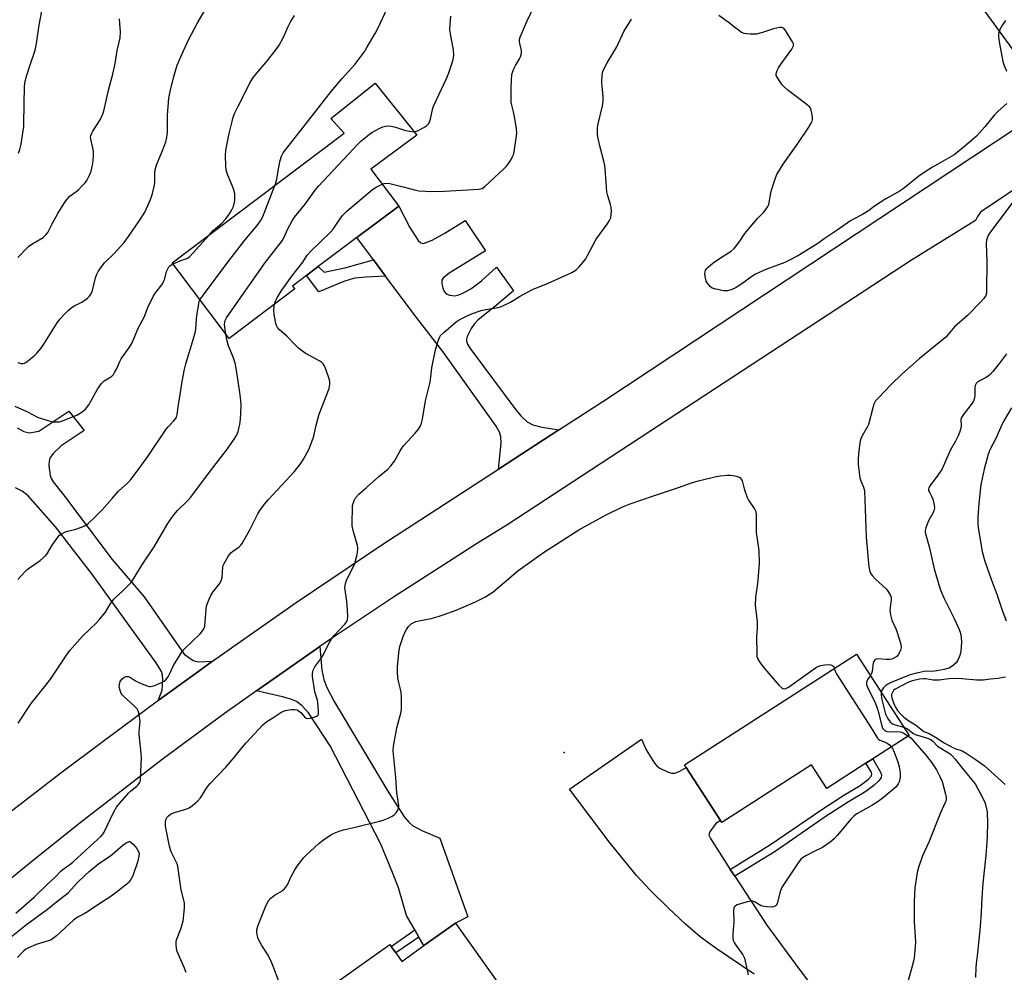
# Model space of a CAD drawing. Units: inches. Extents: x 1273766 to 1279766, y 541451 to 545451.
# Drawn here: x 1277347 to 1277719, y 544357 to 544718 of the extents above; entities that cross this region are included whole.
import ezdxf

# ---------------------------------------------------------------- set-up
doc = ezdxf.new("R2010")
doc.units = ezdxf.units.IN
doc.header["$MEASUREMENT"] = 0
for name, color, linetype in [('BLDG-Footprint', 5, 'Continuous'), ('ELEV-Spot Elevation', 7, 'Continuous'), ('TRANS-Driveway', 251, 'Continuous'), ('TRANS-Non Street Sidewalk', 7, 'Continuous'), ('TRANS-Road', 130, 'Continuous'), ('Undefined', 1, 'Continuous')]:
    doc.layers.add(name, color=color, linetype=linetype)

msp = doc.modelspace()

# ---------------------------------------------------------------- linework, layer by layer
at = {"layer": 'BLDG-Footprint'}
for points, elevation in [([(1277450.62, 544615.85), (1277425.81, 544597.14), (1277404.3, 544625.66), (1277469.37, 544674.73), (1277464.32, 544680.34), (1277481.1, 544693.71), (1277496.8, 544673.96), (1277479.4, 544661.17), (1277489.93, 544647.2), (1277474.16, 544635.31), (1277459.51, 544624.26), (1277455.13, 544620.96), (1277449.8, 544616.94)], 494.24), ([(1277666.65, 544436.43), (1277651.82, 544426.88), (1277646.03, 544435.87), (1277612.09, 544414.03), (1277611.6, 544414.78), (1277598.68, 544434.86), (1277598.05, 544435.85), (1277663.13, 544477.73), (1277682.95, 544446.92), (1277669.27, 544438.11)], 501.29), ([(1277511.38, 544375.92), (1277528.53, 544351.85), (1277486.97, 544322.25), (1277465.29, 544352.69), (1277486.58, 544367.85), (1277487.13, 544367.08), (1277488.85, 544364.67), (1277491.11, 544361.49), (1277499.47, 544367.44)], 501.82)]:
    msp.add_lwpolyline(points, close=True, dxfattribs=dict(at, elevation=elevation))
at = {"layer": 'ELEV-Spot Elevation'}
msp.add_point((1277552.56, 544440.55, 501.55), dxfattribs=at)
at = {"layer": 'TRANS-Driveway'}
for points in [[(1277730.17, 544695.53), (1277703.51, 544732.07), (1277677.28, 544766.97), (1277675.69, 544769.21), (1277673.19, 544772.73), (1277665.89, 544783.01), (1277679.9, 544793.21), (1277689.77, 544779.65), (1277705.43, 544790.92), (1277721.35, 544803.59)], [(1277345.66, 544563.29), (1277348.16, 544561.94), (1277350.28, 544561.44), (1277353.89, 544562.09), (1277365.23, 544569.66), (1277370.96, 544562.29), (1277362.29, 544556.48), (1277359.2, 544553.63), (1277357.94, 544551.82), (1277357.69, 544550.77), (1277357.63, 544549.09), (1277358.11, 544545.23), (1277358.49, 544544.18), (1277359.29, 544542.83), (1277363.12, 544537.95), (1277381.52, 544513.54), (1277393.62, 544499.33), (1277408.84, 544477.74), (1277412.27, 544475.28), (1277413.1, 544475), (1277414.37, 544474.85), (1277419.54, 544474.99), (1277414.39, 544471.3), (1277398.93, 544460.13), (1277400.45, 544464.06), (1277400.73, 544468.07), (1277400.61, 544469.76), (1277400.28, 544471.13), (1277398.23, 544474.42), (1277373.83, 544508.1), (1277360.13, 544525.8), (1277349.82, 544537.64), (1277347.58, 544539.33), (1277345.05, 544540.55)], [(1277624.42, 544356.67), (1277609.99, 544366.35), (1277603.93, 544370.8), (1277598.38, 544375.58), (1277591.79, 544381.74), (1277585.09, 544388.42), (1277579.93, 544393.96), (1277575.4, 544399.34), (1277569.96, 544406.18), (1277554.54, 544426.6), (1277581.77, 544445.52), (1277583.49, 544441.51), (1277586.67, 544436.4), (1277587.51, 544435.4), (1277588.41, 544434.67), (1277591.83, 544433.1), (1277593.22, 544432.74), (1277594.37, 544432.69), (1277596.07, 544433.31), (1277598.68, 544434.86), (1277611.6, 544414.78), (1277609.86, 544413.66), (1277607.63, 544410.51), (1277607.3, 544409.71), (1277607.27, 544409.24), (1277607.8, 544407.91), (1277615.35, 544396.27), (1277617.05, 544393.67), (1277629.13, 544375.15), (1277641.34, 544358.52), (1277645.67, 544352.88)]]:
    msp.add_lwpolyline(points, dxfattribs=at)
for points in [[(1277550.52, 544562.52), (1277527.69, 544547.72), (1277528.68, 544557.54), (1277528.6, 544559.9), (1277528.02, 544561.67), (1277526.79, 544563.95), (1277506.64, 544592.12), (1277495.8, 544606.14), (1277484.98, 544620.72), (1277480.43, 544626.87), (1277474.16, 544635.31), (1277489.93, 544647.2), (1277494.1, 544639.13), (1277497.35, 544634.19), (1277498.33, 544633.29), (1277499.38, 544633.06), (1277502.59, 544634.29), (1277507.35, 544636.88), (1277515.12, 544641.68), (1277522.71, 544630.25), (1277509.03, 544621.78), (1277506.75, 544619.92), (1277506.25, 544619.15), (1277506.26, 544617.75), (1277506.57, 544616.29), (1277507.11, 544614.92), (1277507.85, 544614.01), (1277509.28, 544613.47), (1277511.16, 544613.26), (1277512.31, 544613.49), (1277513.97, 544614.11), (1277517.25, 544615.88), (1277521.2, 544618.91), (1277526.94, 544624.02), (1277533.39, 544615.09), (1277526.95, 544609.64), (1277519.93, 544604.04), (1277518.44, 544602.51), (1277517.33, 544600.89), (1277515.83, 544597.79), (1277515.57, 544596.84), (1277515.55, 544596.03), (1277515.99, 544594.93), (1277516.96, 544593.33), (1277534.28, 544570.16), (1277536.31, 544567.69), (1277538.55, 544565.58), (1277540.61, 544564.41), (1277544.17, 544563.51)], [(1277497.61, 544370.69), (1277496.04, 544373.42), (1277492.94, 544378.84), (1277489.86, 544389.29), (1277487.62, 544395.14), (1277483.15, 544405.88), (1277464.05, 544443.04), (1277455.82, 544455.48), (1277453.48, 544458.15), (1277451.28, 544459.75), (1277449.09, 544460.67), (1277446.04, 544461.6), (1277436.12, 544463.81), (1277460.12, 544480.57), (1277460.83, 544471.65), (1277461.57, 544468.05), (1277462.82, 544465.12), (1277465.48, 544459.79), (1277486.15, 544425.29), (1277492.13, 544416.08), (1277493.74, 544414.14), (1277495.17, 544412.9), (1277498.67, 544411), (1277505.51, 544408.11), (1277516.11, 544378.31), (1277511.38, 544375.92), (1277499.47, 544367.44)]]:
    msp.add_lwpolyline(points, close=True, dxfattribs=at)
at = {"layer": 'TRANS-Non Street Sidewalk'}
for points in [[(1277484.98, 544620.72), (1277477.56, 544620.34), (1277473.39, 544619.89), (1277471.53, 544619.44), (1277469.18, 544618.64), (1277459.77, 544614.8), (1277455.13, 544620.96), (1277459.51, 544624.26), (1277461.72, 544622.14), (1277469.51, 544623.79), (1277480.43, 544626.87)], [(1277617.05, 544393.67), (1277615.35, 544396.27), (1277630.61, 544405.65), (1277649.97, 544418.97), (1277658.31, 544424.39), (1277664.48, 544428.07), (1277667.59, 544430.37), (1277668.73, 544431.66), (1277668.89, 544432.36), (1277668.64, 544433.19), (1277666.65, 544436.43), (1277669.27, 544438.11), (1277672.19, 544433.06), (1277672.51, 544431.99), (1277672.38, 544431.07), (1277671.48, 544429.84), (1277669.63, 544427.99), (1277666.56, 544425.76), (1277660, 544421.78), (1277651.65, 544416.35), (1277632.31, 544403.05)], [(1277497.61, 544370.69), (1277488.85, 544364.67), (1277487.13, 544367.08), (1277496.04, 544373.42)]]:
    msp.add_lwpolyline(points, close=True, dxfattribs=at)
at = {"layer": 'TRANS-Road'}
for points in [[(1277342.37, 544417.53), (1277362.18, 544432.75), (1277378.14, 544444.78), (1277398.23, 544459.62), (1277398.93, 544460.13), (1277414.39, 544471.3), (1277419.54, 544474.99), (1277434.79, 544485.79), (1277451.2, 544497.19), (1277484.3, 544519.59), (1277527.69, 544547.72), (1277550.52, 544562.52), (1277567.11, 544573.28), (1277733.06, 544683.04)], [(1277737.56, 544663.35), (1277710, 544644.9), (1277708.86, 544643.19), (1277708.12, 544641.73), (1277683.87, 544626.66), (1277531.25, 544526.75), (1277519.37, 544519.44), (1277488, 544499.31), (1277464.12, 544483.37), (1277460.12, 544480.57), (1277436.12, 544463.81), (1277424.12, 544455.25), (1277400.5, 544437.81), (1277369.5, 544413.94), (1277350.38, 544398.62), (1277342.87, 544392.44), (1277278.49, 544341.47), (1277269.35, 544334.27), (1277250.61, 544319.62), (1277081.62, 544187.81), (1276984.88, 544113.44)]]:
    msp.add_lwpolyline(points, dxfattribs=at)
at = {"layer": 'Undefined'}
for points, elevation in [([(1277345.85, 544588.05), (1277347.08, 544587.66), (1277347.88, 544587.64), (1277348.39, 544587.76), (1277348.9, 544587.99), (1277349.61, 544588.46), (1277352.12, 544590.49), (1277353.11, 544591.54), (1277354.58, 544593.31), (1277355.76, 544594.95), (1277360.73, 544603.01), (1277361.94, 544604.57), (1277363.62, 544606.48), (1277364.88, 544607.65), (1277366.45, 544608.91), (1277367.43, 544609.52), (1277369.3, 544610.39), (1277370.33, 544610.98), (1277372.25, 544612.36), (1277373.06, 544613.16), (1277373.49, 544613.83), (1277373.95, 544614.8), (1277375.28, 544620.02), (1277375.75, 544621.36), (1277376.3, 544622.39), (1277377.81, 544624.59), (1277378.72, 544625.76), (1277382.31, 544629.22), (1277386.06, 544633.44), (1277387.81, 544635.69), (1277391.62, 544641.28), (1277393.75, 544644.68), (1277394.54, 544646.23), (1277396.06, 544649.72), (1277396.85, 544651.93), (1277397.64, 544655.06), (1277397.76, 544656.37), (1277397.73, 544659.74), (1277397.9, 544660.86), (1277398.21, 544662.24), (1277398.68, 544663.61), (1277400.77, 544668.49), (1277401.81, 544671.51), (1277402.25, 544673.11), (1277402.41, 544674.11), (1277402.47, 544675.29), (1277402.46, 544681.61), (1277402.96, 544688.03), (1277403.47, 544690.55), (1277404.85, 544696.19), (1277406.16, 544700.47), (1277407.88, 544704.56), (1277410.5, 544710.11), (1277413.74, 544716.27), (1277417.63, 544722.89)], 488), ([(1277346.17, 544667.18), (1277346.66, 544668.57), (1277347.13, 544670.54), (1277347.97, 544675.71), (1277348.14, 544677.15), (1277348.21, 544678.59), (1277348.48, 544692.57), (1277348.69, 544694.39), (1277349.3, 544696.63), (1277350.41, 544700.22), (1277352.2, 544705.39), (1277352.58, 544706.72), (1277352.98, 544708.64), (1277354.02, 544715.55), (1277355.48, 544723.55)], 484), ([(1277443.12, 544654.93), (1277443.48, 544655.99), (1277443.81, 544657.36), (1277444.42, 544661.22), (1277445.09, 544664.4), (1277445.6, 544666.05), (1277446.3, 544667.32), (1277457.67, 544681.99), (1277464.45, 544690.47), (1277468.5, 544695.46), (1277473.31, 544700.79), (1277475.64, 544703.72), (1277476.83, 544705.36), (1277477.92, 544707.11), (1277481.09, 544712.43), (1277482.19, 544714.54), (1277485.61, 544721.88)], 492), ([(1277483.69, 544655.48), (1277484.48, 544655.74), (1277484.99, 544655.81), (1277486.56, 544655.72), (1277491.66, 544654.47), (1277496.47, 544653.16), (1277497.59, 544652.98), (1277500.04, 544652.79), (1277502.2, 544652.75), (1277507.3, 544652.84), (1277520.24, 544653.52), (1277521.51, 544653.88), (1277522.57, 544654.57), (1277529.67, 544661.22), (1277530.72, 544662.27), (1277531.27, 544662.93), (1277532.53, 544664.84), (1277533.16, 544666.12), (1277533.44, 544666.92), (1277533.78, 544668.63), (1277534.65, 544674.69), (1277534.53, 544676.38), (1277533.87, 544680.32), (1277533.36, 544682.81), (1277532.71, 544685.35), (1277532.53, 544686.48), (1277532.49, 544691.65), (1277532.6, 544694.89), (1277532.74, 544696.67), (1277533.02, 544697.77), (1277533.64, 544699.36), (1277534.16, 544700.38), (1277535.68, 544702.85), (1277536.01, 544703.62), (1277536.22, 544704.41), (1277536.34, 544705.21), (1277536.34, 544706.02), (1277535.72, 544708.71), (1277535.61, 544709.48), (1277535.63, 544710.22), (1277535.83, 544711.04), (1277538.35, 544716.95), (1277541.12, 544722.8)], 496), ([(1277345.93, 544627.73), (1277346.71, 544628.42), (1277348.94, 544630.86), (1277349.97, 544631.83), (1277351.56, 544632.96), (1277355.45, 544635.32), (1277356.52, 544636.26), (1277357.23, 544637.19), (1277357.68, 544637.94), (1277358.87, 544640.51), (1277360.97, 544644.38), (1277363.92, 544649.08), (1277364.63, 544649.94), (1277365.61, 544650.91), (1277368.81, 544653.33), (1277370.03, 544654.52), (1277371.35, 544656), (1277372.04, 544656.9), (1277373.04, 544658.81), (1277373.59, 544660.42), (1277374.19, 544662.64), (1277374.37, 544664.11), (1277374.5, 544666.5), (1277374.5, 544667.69), (1277374.38, 544668.57), (1277373.45, 544672.49), (1277373.42, 544673.27), (1277373.49, 544673.77), (1277373.75, 544674.55), (1277374.28, 544675.54), (1277377.06, 544679.74), (1277378.16, 544682.35), (1277378.73, 544684.25), (1277380.23, 544690.98), (1277381.87, 544697.02), (1277382.75, 544701.14), (1277383.5, 544705.96), (1277384.57, 544710.83), (1277384.72, 544713.05), (1277384.45, 544716.19), (1277384.41, 544717.95)], 486), ([(1277409.5, 544357.25), (1277408.94, 544358.9), (1277406.18, 544365.27), (1277405.93, 544366.42), (1277405.79, 544367.9), (1277405.79, 544368.78), (1277405.96, 544369.63), (1277407.57, 544373.76), (1277408.45, 544376.75), (1277408.91, 544381.66), (1277408.92, 544383.63), (1277408.72, 544384.66), (1277407.64, 544388.49), (1277406.71, 544395.58), (1277406.36, 544397.53), (1277406.11, 544398.33), (1277405.58, 544399.62), (1277403.97, 544402.71), (1277403.65, 544403.69), (1277403.32, 544405.11), (1277401.73, 544412.62), (1277401.71, 544414.33), (1277401.99, 544415.4), (1277402.27, 544415.89), (1277402.82, 544416.54), (1277403.68, 544417.16), (1277405.16, 544417.82), (1277409.39, 544419.11), (1277410.75, 544419.62), (1277411.93, 544420.39), (1277413.86, 544422.09), (1277414.95, 544423.36), (1277417.56, 544427.43), (1277418.59, 544428.77), (1277424.67, 544435.1), (1277427.68, 544438.6), (1277430.69, 544442.37), (1277432.23, 544444.1), (1277438.61, 544450.96), (1277439.42, 544451.75), (1277440.11, 544452.28), (1277442.36, 544453.61), (1277444.93, 544455.39), (1277445.8, 544455.89), (1277447.19, 544456.36), (1277449.22, 544456.79), (1277450.63, 544456.76), (1277451.44, 544456.6), (1277451.95, 544456.4), (1277452.92, 544455.63), (1277454.37, 544453.94), (1277454.99, 544453.54), (1277455.44, 544453.38), (1277456.5, 544453.44), (1277457.86, 544453.81), (1277458.88, 544454.21), (1277459.43, 544454.65), (1277459.61, 544455.1), (1277459.67, 544455.91), (1277459.38, 544459.47), (1277459.21, 544460.32), (1277458.24, 544463.48), (1277457.4, 544469.21), (1277457.37, 544470.35), (1277457.65, 544471.66), (1277458.23, 544472.9), (1277460.47, 544475.96), (1277461.23, 544477.16), (1277463.91, 544482.36), (1277464.65, 544483.63), (1277465.58, 544484.76), (1277469.61, 544489.07), (1277470.27, 544490.03), (1277470.56, 544490.81), (1277470.64, 544492.21), (1277470.42, 544496.25), (1277470.29, 544497.68), (1277469.67, 544501.96), (1277469.62, 544502.81), (1277469.71, 544503.68), (1277469.95, 544504.82), (1277470.25, 544505.64), (1277472.72, 544510.64), (1277473.31, 544511.98), (1277474.18, 544515.36), (1277474.53, 544517.35), (1277474.51, 544517.91), (1277474.36, 544518.73), (1277472.86, 544523.98), (1277472.36, 544526.29), (1277472.31, 544527.74), (1277472.41, 544532.73), (1277472.5, 544533.89), (1277472.69, 544534.71), (1277473.08, 544535.77), (1277473.61, 544536.76), (1277474.92, 544538.23), (1277477.7, 544540.77), (1277482.47, 544544.91), (1277485.79, 544547.67), (1277487.01, 544548.89), (1277488.39, 544550.71), (1277490.35, 544554.4), (1277491.1, 544555.59), (1277491.92, 544556.58), (1277496.22, 544561.23), (1277497.43, 544562.84), (1277498.18, 544564.04), (1277498.62, 544565.12), (1277499, 544566.56), (1277500.09, 544573.45), (1277501.8, 544580.57), (1277502.13, 544582.59), (1277502.47, 544585.95), (1277503.9, 544592.79), (1277504.31, 544594.49), (1277504.75, 544595.85), (1277505.36, 544597.44), (1277505.76, 544598.17), (1277506.95, 544599.42), (1277511.65, 544603.41), (1277512.86, 544604.16), (1277515.64, 544605.59), (1277517.52, 544606.38), (1277521.19, 544607.67), (1277522.83, 544608.04), (1277527.61, 544608.86), (1277528.44, 544609.09), (1277529.54, 544609.52), (1277532.21, 544610.78), (1277535.64, 544613.01), (1277540.57, 544615.66), (1277546.52, 544618.07), (1277553.79, 544621.28), (1277555.39, 544622.04), (1277556.66, 544622.81), (1277557.36, 544623.35), (1277558.2, 544624.19), (1277559.75, 544626.01), (1277560.65, 544627.2), (1277561.38, 544628.46), (1277564.6, 544634.64), (1277568.8, 544640.3), (1277569.71, 544641.75), (1277570.11, 544642.79), (1277570.35, 544643.89), (1277570.4, 544645.31), (1277570.31, 544646.73), (1277570.08, 544647.76), (1277568.98, 544651.1), (1277568.63, 544652.52), (1277568.17, 544659.63), (1277567.86, 544662.57), (1277567.54, 544664.18), (1277566.12, 544669.48), (1277565.29, 544673.2), (1277565.1, 544674.62), (1277565.16, 544676.84), (1277565.38, 544678.26), (1277567.01, 544685.12), (1277567.3, 544686.81), (1277567.33, 544688.71), (1277566.88, 544692.44), (1277566.78, 544693.87), (1277566.95, 544696.72), (1277567.18, 544698.1), (1277567.54, 544699.01), (1277568.79, 544701.31), (1277572.48, 544707.4), (1277575.05, 544713.26), (1277577.94, 544717.82)], 498), ([(1277418.09, 544636.06), (1277419.77, 544637.88), (1277423.01, 544640.75), (1277424.52, 544642.34), (1277425.91, 544644.25), (1277426.88, 544645.73), (1277427.44, 544647.01), (1277427.9, 544648.61), (1277428.02, 544649.44), (1277428.02, 544650.31), (1277427.91, 544651.77), (1277427.73, 544652.92), (1277427.27, 544654.31), (1277425.13, 544659.53), (1277424.69, 544660.93), (1277424.54, 544662.41), (1277424.48, 544666.3), (1277424.6, 544668.36), (1277425.85, 544674.58), (1277426.9, 544679.19), (1277427.37, 544680.8), (1277427.99, 544682.39), (1277429.07, 544684.68), (1277433.77, 544693.98), (1277434.61, 544695.46), (1277435.49, 544696.61), (1277439.84, 544701.55), (1277443.61, 544706.43), (1277444.79, 544708.1), (1277446.38, 544711.1), (1277448.1, 544715.09), (1277448.89, 544716.62), (1277450.49, 544719.3)], 490), ([(1277495.73, 544675.32), (1277496.31, 544675.41), (1277497.1, 544675.7), (1277499.4, 544676.88), (1277500.6, 544677.62), (1277501, 544677.99), (1277501.31, 544678.44), (1277501.95, 544680.05), (1277502.69, 544683.66), (1277503.11, 544685.03), (1277508.11, 544695.66), (1277508.88, 544697.57), (1277510.45, 544702.07), (1277510.7, 544703.22), (1277510.8, 544704.4), (1277510.69, 544706.17), (1277509.51, 544712.32), (1277509.32, 544713.79), (1277509.37, 544715.81), (1277509.66, 544718.97)], 494), ([(1277719.87, 544685.97), (1277716.62, 544683.04), (1277715.17, 544681.58), (1277714.21, 544680.47), (1277711.58, 544677.12), (1277709.63, 544674.91), (1277708.41, 544673.66), (1277703.09, 544668.93), (1277699.97, 544666.58), (1277694.73, 544663.49), (1277691.77, 544661.86), (1277688.64, 544659.85), (1277686.6, 544658.44), (1277680.7, 544653.64), (1277679.22, 544652.75), (1277674.16, 544649.96), (1277669.88, 544647.16), (1277667.56, 544645.41), (1277665.34, 544643.95), (1277661.9, 544642.23), (1277660.81, 544641.6), (1277655.8, 544638.08), (1277650.86, 544634.76), (1277648.8, 544633.23), (1277647.04, 544632.1), (1277640.93, 544628.38), (1277637.23, 544626.44), (1277635.96, 544625.89), (1277628.84, 544623.21), (1277624.88, 544621.47), (1277623.44, 544620.56), (1277619.75, 544617.82), (1277617.56, 544616.33), (1277615.73, 544615.44), (1277614.3, 544615.14), (1277612.83, 544615.16), (1277609.93, 544615.74), (1277608.55, 544616.18), (1277607.88, 544616.64), (1277607.31, 544617.23), (1277606.63, 544618.11), (1277606.22, 544618.83), (1277606.04, 544619.38), (1277605.81, 544620.53), (1277605.72, 544621.69), (1277605.78, 544622.24), (1277606.03, 544622.93), (1277606.44, 544623.54), (1277606.97, 544624.09), (1277608.91, 544625.66), (1277611.26, 544627.33), (1277615.71, 544630.18), (1277616.82, 544631.08), (1277618.74, 544633.57), (1277620.62, 544636.47), (1277621.33, 544637.42), (1277625.79, 544642.64), (1277628.02, 544644.92), (1277629.09, 544646.29), (1277629.56, 544647.02), (1277629.91, 544647.8), (1277630.83, 544652.76), (1277632.32, 544657.49), (1277632.99, 544659.09), (1277635.34, 544663.06), (1277640.59, 544670.45), (1277645.11, 544677.01), (1277645.97, 544678.51), (1277646.31, 544679.29), (1277646.46, 544679.82), (1277646.48, 544680.65), (1277646.22, 544682.36), (1277645.94, 544683.48), (1277645.62, 544684.24), (1277645.27, 544684.68), (1277644.41, 544685.45), (1277637.14, 544691.06), (1277635.68, 544692.28), (1277634.98, 544693.07), (1277633.66, 544694.93), (1277633.06, 544695.88), (1277632.74, 544696.61), (1277632.69, 544697.11), (1277632.79, 544697.64), (1277633.08, 544698.45), (1277633.59, 544699.5), (1277634.59, 544701), (1277638.61, 544706.58), (1277639.06, 544707.31), (1277639.25, 544707.81), (1277639.2, 544708.55), (1277638.87, 544709.3), (1277636.26, 544713.59), (1277635.75, 544714.23), (1277635.34, 544714.53), (1277634.86, 544714.67), (1277634.03, 544714.67), (1277632.88, 544714.53), (1277631.72, 544714.27), (1277627.47, 544712.77), (1277625.17, 544712.22), (1277624.31, 544712.15), (1277622.88, 544712.18), (1277621.46, 544712.29), (1277620.63, 544712.44), (1277619.62, 544712.88), (1277618.46, 544713.66), (1277616.88, 544714.86), (1277614.58, 544716.77), (1277611.01, 544719.21)], 500), ([(1277719.46, 544717.36), (1277718.34, 544715.71), (1277717.32, 544713.99), (1277716.97, 544713.23), (1277716.82, 544712.43), (1277716.83, 544711.3), (1277717.07, 544709.3), (1277718.47, 544701.84), (1277718.96, 544700.29), (1277719.77, 544698.2)], 500), ([(1277424.57, 544598.77), (1277424.15, 544601.39), (1277424.08, 544602.45), (1277424.17, 544603.3), (1277424.32, 544603.84), (1277424.84, 544604.87), (1277426.82, 544607.81), (1277439.54, 544625.94), (1277445.83, 544634.05), (1277446.46, 544635.17), (1277447.95, 544638.6), (1277449.64, 544641.58), (1277450.55, 544643.03), (1277454.58, 544647.85), (1277458.3, 544653.16), (1277459.63, 544654.73), (1277474.57, 544670.73), (1277475.64, 544671.73), (1277478.12, 544673.78), (1277479.05, 544674.49), (1277480.04, 544675.11), (1277482.61, 544676.51), (1277483.93, 544677.13), (1277484.98, 544677.42), (1277486.06, 544677.51), (1277487.23, 544677.39), (1277488.69, 544677.08), (1277492.5, 544675.77), (1277494.14, 544675.45), (1277495.73, 544675.32)], 494), ([(1277414.78, 544611.76), (1277415.7, 544613.15), (1277425.64, 544626.41), (1277431.71, 544634.27), (1277436.39, 544639.84), (1277437.72, 544641.64), (1277438.28, 544642.61), (1277439.11, 544644.49), (1277443.12, 544654.93)], 492), ([(1277443, 544610.1), (1277443.39, 544611.16), (1277444.02, 544612.44), (1277444.71, 544613.7), (1277445.51, 544614.93), (1277449.47, 544620.71), (1277453.67, 544625.94), (1277455.37, 544628.63), (1277456.76, 544630.12), (1277464.2, 544637.29), (1277465.11, 544638.46), (1277467.97, 544642.65), (1277468.85, 544643.79), (1277470.33, 544645.2), (1277480.03, 544653.39), (1277481.45, 544654.35), (1277483.69, 544655.48)], 496), ([(1277723.75, 544650.67), (1277713.73, 544637.47), (1277712.96, 544636.26), (1277712.45, 544635.04), (1277712.25, 544634.28), (1277712.16, 544633.11), (1277712.38, 544625.96), (1277712.3, 544615.34), (1277712.21, 544614.19), (1277711.98, 544613.39), (1277711.23, 544612.22), (1277710.1, 544610.93), (1277705.03, 544605.77), (1277700.19, 544601.48), (1277697.6, 544598.46), (1277696.8, 544597.63), (1277690.83, 544592.62), (1277686.72, 544589.46), (1277680.19, 544583.65), (1277676.15, 544579.64), (1277671.26, 544574.57), (1277670.32, 544573.46), (1277669.67, 544572.21), (1277669.24, 544570.91), (1277667.61, 544564.61), (1277667.11, 544563.54), (1277665.17, 544560.22), (1277664.63, 544558.89), (1277664.34, 544557.49), (1277663.92, 544554.64), (1277663.72, 544551.74), (1277663.76, 544549.38), (1277664.34, 544544.34), (1277664.67, 544543.25), (1277665.77, 544540.88), (1277666.04, 544539.59), (1277666.71, 544521.95), (1277667.73, 544510.7), (1277668.06, 544509), (1277668.38, 544508.3), (1277668.94, 544507.42), (1277670.11, 544506.19), (1277674.37, 544502.26), (1277675.24, 544501.14), (1277675.92, 544499.92), (1277676.14, 544499.15), (1277676.2, 544498.37), (1277675.71, 544494.28), (1277675.75, 544493.4), (1277675.9, 544492.53), (1277676.45, 544490.52), (1277678.02, 544486.98), (1277679.38, 544483.08), (1277679.87, 544481.38), (1277679.97, 544480.35), (1277679.89, 544479.62), (1277679.74, 544479.1), (1277679.01, 544477.64), (1277678.33, 544476.83), (1277677.19, 544476.13), (1277676.45, 544475.83), (1277675.65, 544475.68), (1277674.25, 544475.68), (1277671.19, 544475.93), (1277670.45, 544475.79), (1277670.05, 544475.53), (1277669.58, 544474.94), (1277669.38, 544474.46), (1277669, 544471.14), (1277668.75, 544470.33), (1277668.37, 544469.57)], 498), ([(1277404.59, 544625.27), (1277407.57, 544626.57), (1277409.76, 544627.37), (1277410.78, 544627.99), (1277412.23, 544629.46), (1277418.09, 544636.06)], 490), ([(1277344.71, 544571.48), (1277349.51, 544569.34), (1277353.35, 544567.39), (1277357.3, 544566.03), (1277359.26, 544565.61), (1277360.91, 544565.51), (1277361.64, 544565.61), (1277362.47, 544565.85), (1277368.18, 544568.14), (1277369.45, 544568.82), (1277370.41, 544569.45), (1277371.48, 544570.4), (1277372.76, 544571.98), (1277376.05, 544577.97), (1277377.51, 544580.07), (1277378.5, 544581.05), (1277380.75, 544582.3), (1277381.45, 544582.8), (1277382.02, 544583.45), (1277382.52, 544584.18), (1277383.38, 544585.73), (1277384.49, 544588.42), (1277385.02, 544589.45), (1277388.19, 544593.81), (1277389.2, 544595.44), (1277391.46, 544601.01), (1277393.62, 544605.13), (1277395.03, 544608.8), (1277397.16, 544613.17), (1277397.95, 544614.39), (1277400.31, 544617.43), (1277401.16, 544618.79), (1277401.54, 544619.79), (1277402.17, 544622.49), (1277402.7, 544623.74), (1277402.98, 544624.18), (1277403.35, 544624.56), (1277404.59, 544625.27)], 490), ([(1277345.18, 544379.67), (1277352.19, 544385.85), (1277357.22, 544390.81), (1277359.93, 544393.25), (1277362.34, 544395.73), (1277363.41, 544396.58), (1277365.57, 544398.12), (1277366.7, 544399.04), (1277373.31, 544405.01), (1277377.39, 544408.83), (1277378.1, 544409.65), (1277378.54, 544410.36), (1277382.07, 544417.8), (1277383.23, 544419.8), (1277384.32, 544421.15), (1277387.75, 544425.08), (1277388.56, 544425.85), (1277390.89, 544427.72), (1277391.47, 544428.32), (1277391.95, 544428.96), (1277392.23, 544429.72), (1277392.34, 544430.57), (1277392.62, 544438.47), (1277392.51, 544440.23), (1277391.8, 544447.29), (1277391.81, 544448.46), (1277392.15, 544452.24), (1277391.82, 544454.86), (1277391.45, 544456.25), (1277391.01, 544456.96), (1277390, 544457.98), (1277386.07, 544461.5), (1277385.35, 544462.27), (1277384.94, 544462.86), (1277384.54, 544463.94), (1277384.27, 544465.38), (1277384.29, 544466.24), (1277384.62, 544467.34), (1277385.24, 544468.22), (1277386.04, 544468.89), (1277386.74, 544469.2), (1277387.27, 544469.26), (1277387.79, 544469.21), (1277388.55, 544468.92), (1277390.41, 544467.64), (1277391.72, 544466.97), (1277394.71, 544465.71), (1277395.53, 544465.46), (1277396.07, 544465.4), (1277396.86, 544465.54), (1277397.65, 544465.83), (1277400.28, 544466.99), (1277401.28, 544467.52), (1277401.92, 544468.04), (1277402.72, 544469.14), (1277403.26, 544470.12), (1277404.76, 544473.44), (1277408.08, 544478.7), (1277409.07, 544479.81), (1277414.83, 544485.41), (1277415.79, 544486.49), (1277416.22, 544487.24), (1277416.56, 544488.33), (1277417.11, 544494.68), (1277417.28, 544495.81), (1277417.51, 544496.63), (1277418.21, 544498.51), (1277418.85, 544499.85), (1277419.7, 544501.08), (1277422.16, 544504.23), (1277422.86, 544505.43), (1277423.12, 544506.63), (1277423.41, 544510.67), (1277423.54, 544511.22), (1277423.88, 544512.03), (1277425.56, 544514.85), (1277426.45, 544516.02), (1277427.09, 544516.56), (1277429.65, 544518.32), (1277430.26, 544518.86), (1277430.79, 544519.52), (1277433.64, 544524.68), (1277436.66, 544530.77), (1277437.45, 544532.02), (1277439.19, 544534.44), (1277440.72, 544536.22), (1277450.55, 544546.8), (1277452.82, 544549.73), (1277453.95, 544551.39), (1277455.94, 544555.06), (1277457.27, 544558.39), (1277457.81, 544560.09), (1277458.58, 544563.84), (1277459.81, 544568.47), (1277463.61, 544578.12), (1277463.89, 544579.79), (1277463.88, 544580.63), (1277463.74, 544581.41), (1277463.27, 544582.97), (1277462.15, 544586.07), (1277461.78, 544586.87), (1277461.33, 544587.54), (1277460.79, 544588.09), (1277460.32, 544588.44), (1277454.6, 544591.59), (1277452.03, 544593.47), (1277450.75, 544594.63), (1277447.58, 544597.97), (1277444.78, 544600.45), (1277444.09, 544601.29), (1277443.71, 544601.97), (1277443.43, 544602.75), (1277442.79, 544606.18), (1277442.74, 544607.88), (1277442.85, 544609.29), (1277443, 544610.1)], 496), ([(1277345.85, 544505.89), (1277348.61, 544508.88), (1277349.45, 544509.69), (1277350.33, 544510.4), (1277354.4, 544513.1), (1277356.46, 544515.02), (1277357.13, 544515.92), (1277358.92, 544518.93), (1277360.79, 544521.6), (1277361.71, 544522.72), (1277362.63, 544523.38), (1277363.93, 544523.97), (1277364.74, 544524.22), (1277367.49, 544524.81), (1277369.66, 544525.6), (1277371.25, 544526.28), (1277372.44, 544527.07), (1277374.79, 544529.25), (1277377.78, 544532.3), (1277381.57, 544536.53), (1277384, 544539.37), (1277387.47, 544542.55), (1277388.61, 544543.81), (1277391.06, 544546.94), (1277395.03, 544552.44), (1277402, 544562.81), (1277402.75, 544563.7), (1277404.8, 544565.78), (1277405.5, 544566.67), (1277405.92, 544567.39), (1277406.19, 544568.32), (1277406.54, 544571.24), (1277407.35, 544575.92), (1277408.09, 544580.79), (1277408.96, 544585.55), (1277409.49, 544587.52), (1277412.39, 544597.14), (1277413.03, 544599.73), (1277413.39, 544602.08), (1277413.49, 544604.65), (1277413.69, 544606.37), (1277414.31, 544610.35), (1277414.52, 544611.17), (1277414.78, 544611.76)], 492), ([(1277346.07, 544451.59), (1277351, 544459.08), (1277353.42, 544462.21), (1277356.52, 544465.95), (1277358.28, 544468.27), (1277364.29, 544477.37), (1277365.52, 544479.09), (1277370.32, 544484.55), (1277375.66, 544489.58), (1277376.68, 544490.62), (1277379.07, 544493.61), (1277380.8, 544496.6), (1277382.2, 544498.51), (1277382.79, 544499.14), (1277385.54, 544501.56), (1277388.02, 544504.05), (1277388.96, 544505.16), (1277393.34, 544512.07), (1277397.47, 544518.27), (1277402.62, 544527.09), (1277403.93, 544529.06), (1277405.51, 544531.18), (1277406.27, 544532.07), (1277410.1, 544535.64), (1277411.25, 544536.9), (1277419.59, 544548.15), (1277425.17, 544555.36), (1277427.98, 544559.37), (1277428.54, 544560.36), (1277429.22, 544561.95), (1277429.54, 544563.07), (1277429.81, 544564.54), (1277430.1, 544566.62), (1277430.23, 544568.67), (1277430.36, 544571.9), (1277430.26, 544573.58), (1277429.91, 544576.69), (1277428.59, 544585.17), (1277428.11, 544587.71), (1277427.31, 544590.07), (1277425.6, 544594.29), (1277424.96, 544596.68), (1277424.57, 544598.77)], 494), ([(1277719.83, 544591.34), (1277717.11, 544587.75), (1277714.59, 544584.56), (1277713.64, 544583.48), (1277713.01, 544582.94), (1277712.1, 544582.34), (1277709.09, 544580.82), (1277708.66, 544580.49), (1277708.33, 544580.08), (1277707.97, 544579.34), (1277707.77, 544578.54), (1277707.8, 544575.36), (1277707.58, 544574.09), (1277707.28, 544573.36), (1277706.82, 544572.61), (1277703.53, 544568.39), (1277702.77, 544567.17), (1277702.59, 544566.4), (1277702.64, 544564.01), (1277702.57, 544563.22), (1277702.2, 544561.86), (1277701.68, 544560.54), (1277700.5, 544558.29), (1277698.62, 544555.03), (1277695.81, 544548.65), (1277695.29, 544547.6), (1277693.87, 544545.44), (1277690.95, 544541.5), (1277690.41, 544540.57), (1277690.29, 544540.09), (1277690.35, 544539.63), (1277690.64, 544538.92), (1277691.49, 544537.43), (1277691.9, 544536.34), (1277692.51, 544534.11), (1277692.59, 544533.02), (1277692.44, 544532.25), (1277692.09, 544531.24), (1277690.35, 544528.18), (1277689.74, 544526.86), (1277689.26, 544525.49), (1277689.1, 544524.48), (1277689.1, 544523.74), (1277689.26, 544522.83), (1277690.7, 544517.9), (1277692.4, 544509.99), (1277694.74, 544502.25), (1277696.09, 544499.04), (1277700.14, 544490.99), (1277701.9, 544487.02), (1277702.39, 544485.66), (1277702.68, 544483.97), (1277702.77, 544482.26), (1277702.47, 544478.84), (1277702.11, 544477.19), (1277701.42, 544475.36), (1277700.83, 544474.45), (1277699.77, 544473.52), (1277698.09, 544472.43), (1277696.28, 544471.86), (1277693.41, 544471.35), (1277691.7, 544471.18), (1277689.75, 544471.27), (1277688.7, 544471.16), (1277684.78, 544470.26), (1277683.03, 544469.74), (1277676.19, 544466.96), (1277674.66, 544466.22), (1277674.01, 544465.77), (1277673.27, 544464.96), (1277672.7, 544464.04), (1277672.45, 544463.24)], 496), ([(1277721.64, 544570.84), (1277718.47, 544565.26), (1277715.71, 544559.28), (1277713.47, 544554.99), (1277713.06, 544553.98), (1277712.71, 544552.85), (1277711.39, 544547.7), (1277710.2, 544542.35), (1277709.92, 544540.78), (1277709.33, 544534.7), (1277708.95, 544529.48), (1277708.95, 544527.17), (1277709.11, 544525.51), (1277710.66, 544516.48), (1277711.18, 544514.18), (1277711.68, 544512.48), (1277713.97, 544506), (1277716.3, 544500.02), (1277718.28, 544493.92), (1277719.67, 544490.29)], 494), ([(1277444.79, 544353.62), (1277442.37, 544359.96), (1277441.46, 544362.01), (1277440.27, 544364.2), (1277438.14, 544367.55), (1277436.94, 544369.75), (1277436.62, 544370.51), (1277436.37, 544371.55), (1277436.26, 544372.6), (1277436.32, 544373.41), (1277436.65, 544374.75), (1277437.26, 544376.41), (1277439.84, 544382.78), (1277440.64, 544384.36), (1277441.57, 544385.38), (1277442.86, 544386.46), (1277443.58, 544386.93), (1277445.68, 544388.03), (1277446.16, 544388.36), (1277446.73, 544388.91), (1277447.83, 544390.43), (1277449.14, 544393.38), (1277450.66, 544396.08), (1277451.57, 544397.51), (1277453.25, 544399.82), (1277453.95, 544400.71), (1277454.77, 544401.57), (1277459.86, 544406.2), (1277461.52, 544407.47), (1277464.23, 544409.31), (1277465.54, 544409.97), (1277467.44, 544410.75), (1277469.03, 544411.21), (1277473.42, 544412.19), (1277482.72, 544414.5), (1277484.12, 544414.94), (1277485.97, 544415.68), (1277487.51, 544416.39), (1277488.2, 544416.86), (1277489, 544417.7), (1277489.65, 544418.63), (1277489.92, 544419.4), (1277489.93, 544420.48), (1277489.24, 544425.21), (1277488.89, 544431.06), (1277487.83, 544441.18), (1277487.99, 544442.91), (1277489.23, 544449.81), (1277490.74, 544455.34), (1277490.96, 544456.77), (1277490.94, 544461.26), (1277490.85, 544463.35), (1277490.65, 544464.48), (1277489.85, 544467.53), (1277489.64, 544468.65), (1277489.47, 544470.96), (1277489.46, 544472.99), (1277490.13, 544479.2), (1277490.43, 544480.64), (1277491.64, 544484.31), (1277492.24, 544485.89), (1277492.85, 544487.02), (1277493.67, 544488.18), (1277494.05, 544488.59), (1277494.71, 544489.1), (1277495.68, 544489.66), (1277496.45, 544490), (1277497.52, 544490.29), (1277502.2, 544491.23), (1277504.87, 544491.92), (1277506.81, 544492.54), (1277511.71, 544494.34), (1277518.99, 544497.52), (1277522.47, 544499.27), (1277524.53, 544500.49), (1277525.51, 544501.16), (1277535.05, 544509.22), (1277544.64, 544516.09), (1277558.09, 544524.73), (1277568.38, 544530.33), (1277574.34, 544533.29), (1277577.5, 544534.51), (1277586.24, 544537.58), (1277595.7, 544540.69), (1277601.11, 544542.66), (1277603.33, 544543.31), (1277610.03, 544544.89), (1277611.49, 544545.12), (1277614.11, 544545.39), (1277615.27, 544545.44), (1277616.39, 544545.31), (1277618.03, 544544.91), (1277618.99, 544544.49), (1277619.49, 544543.94), (1277619.82, 544543.2), (1277620.64, 544540.18), (1277621.72, 544536.91), (1277622.26, 544535.92), (1277624.62, 544532.36), (1277624.95, 544531.6), (1277625.17, 544530.51), (1277625.08, 544523.75), (1277626.15, 544516.94), (1277626.29, 544512.11), (1277626.05, 544508.88), (1277625.6, 544504.46), (1277624.91, 544499.19), (1277624.7, 544496.26), (1277625.48, 544489.92), (1277625.46, 544487.67), (1277625.29, 544484.09), (1277625.32, 544478.24), (1277625.43, 544476.8), (1277625.86, 544475.57), (1277626.6, 544474.43), (1277628.45, 544472.13), (1277633.75, 544465.96), (1277634.79, 544464.94), (1277635.24, 544464.7), (1277635.68, 544464.58), (1277636.38, 544464.64), (1277637.37, 544465.16), (1277647.03, 544472.12), (1277648.01, 544472.78), (1277648.78, 544473.17), (1277649.61, 544473.4), (1277651.06, 544473.62), (1277652.52, 544473.73), (1277653.35, 544473.67), (1277654.06, 544473.44), (1277654.36, 544473.2), (1277654.55, 544472.88), (1277654.65, 544472.27)], 500), ([(1277654.65, 544472.27), (1277654.96, 544471.31), (1277655.68, 544470.03), (1277668.63, 544449.86), (1277671.07, 544445.87), (1277671.37, 544445.5), (1277671.84, 544445.18), (1277673.63, 544444.56), (1277674.62, 544444.08), (1277675.54, 544443.36), (1277676.24, 544442.6)], 500), ([(1277668.37, 544469.57), (1277667.37, 544468.26), (1277667.1, 544467.77), (1277666.84, 544467), (1277666.83, 544466.2), (1277667.31, 544464.89), (1277669.97, 544459.65), (1277670.68, 544458.07), (1277671.17, 544456.46), (1277672.47, 544451.07), (1277672.97, 544449.75), (1277673.64, 544448.96), (1277674.06, 544448.67), (1277674.55, 544448.47), (1277675.67, 544448.35), (1277678.32, 544448.39), (1277679.76, 544448.3), (1277680.23, 544448.18), (1277680.93, 544447.86), (1277682.65, 544446.72)], 498), ([(1277719.42, 544469.02), (1277716.57, 544468.48), (1277713.79, 544468.25), (1277711.07, 544467.87), (1277710, 544467.82), (1277708.54, 544467.89), (1277702.89, 544468.41), (1277700.55, 544468.52), (1277698.01, 544468.42), (1277694.32, 544467.89), (1277693.17, 544467.81), (1277692.06, 544467.91), (1277689.26, 544468.33), (1277688.4, 544468.36), (1277686.85, 544468.17), (1277684.23, 544467.62), (1277682.69, 544467.09), (1277677.75, 544464.47), (1277677.13, 544463.93), (1277676.65, 544463.23), (1277676.34, 544462.46), (1277676.29, 544461.93), (1277676.43, 544461.12), (1277676.79, 544460.02), (1277677.41, 544458.39), (1277677.91, 544457.35), (1277678.56, 544456.44), (1277680.04, 544454.73), (1277680.83, 544453.94), (1277681.47, 544453.42), (1277682.86, 544452.48), (1277685.35, 544451), (1277688.56, 544448.48), (1277690.51, 544447.62), (1277692.03, 544446.81), (1277693.52, 544445.93), (1277695.97, 544444.25), (1277699.55, 544442.39), (1277700.62, 544441.93), (1277703.02, 544441.07), (1277704.56, 544440.23), (1277708.01, 544438.02), (1277711.36, 544435.56), (1277712.62, 544434.49), (1277719.26, 544428.33)], 494), ([(1277672.45, 544463.24), (1277672.39, 544462.01), (1277672.66, 544460.55), (1277674.09, 544455.02), (1277674.38, 544454.18), (1277674.78, 544453.42), (1277675.84, 544452.07), (1277676.69, 544451.34), (1277677.74, 544450.9), (1277680.95, 544450.02)], 496), ([(1277680.95, 544450.02), (1277682.34, 544449.5), (1277684.33, 544447.8), (1277685.24, 544447.27), (1277689.61, 544445.99), (1277691.16, 544445.36), (1277691.97, 544444.74), (1277693.68, 544442.94), (1277694.39, 544442.45), (1277697.89, 544440.35), (1277698.59, 544439.84), (1277699.22, 544439.26), (1277700.36, 544437.98), (1277703.17, 544434.39), (1277706.72, 544430.21), (1277707.9, 544428.59), (1277709.75, 544425.33), (1277711.57, 544421.66), (1277712.05, 544420.31), (1277712.52, 544418.09), (1277712.61, 544413.8), (1277712.54, 544408.92), (1277712.41, 544406.61), (1277712.02, 544401.68), (1277710.89, 544391), (1277710.47, 544385.64), (1277710.22, 544380.06), (1277709.82, 544374.53), (1277708.89, 544364.68), (1277708.3, 544360.72), (1277708.18, 544359.14), (1277708.11, 544355.45)], 496), ([(1277682.65, 544446.72), (1277683.58, 544445.98), (1277684.41, 544445.15), (1277689.44, 544439.38), (1277691.61, 544436.56), (1277693.28, 544434), (1277694.63, 544431.42), (1277695.42, 544429.54), (1277696.79, 544424.72), (1277696.98, 544423.68), (1277697.01, 544422.92), (1277696.93, 544422.36), (1277696.67, 544421.56), (1277694.81, 544417.71), (1277690.42, 544406.52), (1277688.04, 544401.45), (1277686.55, 544397.02), (1277686.02, 544395.05), (1277685.13, 544389.32), (1277684.83, 544384), (1277684.84, 544376.41), (1277685.36, 544368.84), (1277685.28, 544367.1), (1277684.84, 544362.77), (1277684.66, 544361.62), (1277684.17, 544359.63), (1277680.77, 544347.31)], 498), ([(1277676.24, 544442.6), (1277676.67, 544441.99), (1277677.07, 544441.19), (1277678.67, 544437.02), (1277679.2, 544435.05), (1277679.62, 544432.77), (1277679.64, 544431.24), (1277679.29, 544429.6), (1277678.86, 544428.59), (1277678.02, 544427.48), (1277673.33, 544423.5), (1277671.27, 544421.92), (1277668.84, 544420.4), (1277663.24, 544417.33), (1277662.13, 544416.55), (1277660.94, 544415.29), (1277655.81, 544409.06), (1277654.64, 544407.88), (1277653.06, 544406.62), (1277650.23, 544404.59), (1277646.75, 544402.88), (1277643.94, 544401.38), (1277642.71, 544400.65), (1277642.07, 544400.1), (1277641.01, 544398.72), (1277634.93, 544389.7), (1277634.35, 544388.35), (1277633.04, 544383.43), (1277632.67, 544382.7), (1277632.37, 544382.4), (1277631.7, 544382.13), (1277630.88, 544382.05), (1277629.14, 544382.08), (1277628, 544382.19), (1277626.98, 544382.54), (1277625.15, 544383.67), (1277624.44, 544384.01), (1277623.71, 544384.24), (1277623.18, 544384.28), (1277621.74, 544384.03), (1277617.99, 544382.92), (1277617.27, 544382.51), (1277616.96, 544382.14), (1277616.74, 544381.7), (1277616.6, 544380.61), (1277616.72, 544376.21), (1277616.45, 544373.63), (1277616.33, 544371.34), (1277616.34, 544370.21), (1277616.47, 544369.39), (1277616.78, 544368.65), (1277617.19, 544367.94), (1277620.06, 544363.93), (1277620.74, 544362.67), (1277621.03, 544361.58), (1277622.06, 544356.41)], 500), ([(1277342.89, 544370.33), (1277349.21, 544375.4), (1277357.15, 544381.28), (1277361.1, 544384.53), (1277364.25, 544386.85), (1277365.03, 544387.56), (1277368.34, 544391.14), (1277371.38, 544394.15), (1277372.82, 544395.46), (1277376.58, 544398.57), (1277380.57, 544401.19), (1277381.64, 544401.99), (1277385.69, 544405.51), (1277387.09, 544406.42), (1277388.01, 544406.78), (1277388.23, 544406.79), (1277388.66, 544406.64), (1277389.65, 544405.71), (1277390.89, 544404.18), (1277391.55, 544403.08), (1277391.8, 544402.15), (1277391.72, 544401.3), (1277391.17, 544399.01), (1277389.42, 544393.86), (1277388.43, 544392.08), (1277387.9, 544391.39), (1277387.27, 544390.78), (1277383.03, 544387.49), (1277380.34, 544385.56), (1277376.9, 544383.37), (1277372.26, 544380.21), (1277370.99, 544379.45), (1277368.75, 544378.36), (1277367.96, 544377.89), (1277366.96, 544377.06), (1277360.47, 544371.12), (1277358.89, 544369.93), (1277358.2, 544369.55), (1277357.35, 544369.21), (1277352.83, 544367.9), (1277349.88, 544366.63), (1277348.88, 544366.06), (1277348.22, 544365.53), (1277347, 544364.32), (1277345.76, 544362.91)], 498)]:
    msp.add_lwpolyline(points, dxfattribs=dict(at, elevation=elevation))

doc.saveas('drawing.dxf')
